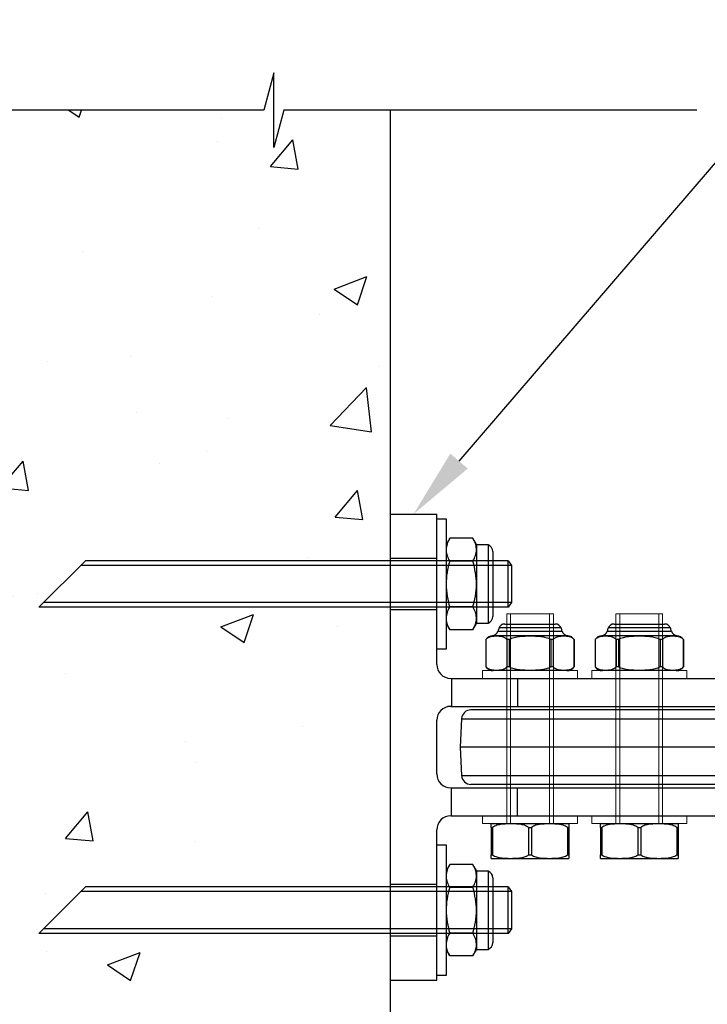
# Model space of a CAD drawing. Units: millimetres. Extents: x 18500 to 19516, y 1752 to 3034.
# Drawn here: x 18681 to 18829, y 2696 to 2907 of the extents above; entities that cross this region are included whole.
import ezdxf
from ezdxf import colors
from ezdxf.entities.mleader import LeaderData, LeaderLine
from ezdxf.math import Vec2, Vec3

# ---------------------------------------------------------------- set-up
doc = ezdxf.new("R2010")
doc.units = ezdxf.units.MM
doc.header["$MEASUREMENT"] = 0
doc.layers.add('Annotation', color=7, linetype='Continuous')
doc.styles.get("Standard").update_dxf_attribs({"font": 'GIL_____.TTF', "height": 2})

msp = doc.modelspace()

# ---------------------------------------------------------------- hatches: boundary and pattern name
h = msp.add_hatch()
h.set_pattern_fill('AR-CONC', color=256, scale=10)
h.set_pattern_definition([(50, (0, 0), (71.72602, -6.27521), [7.5, -82.5]), (355, (0, 0), (-13.87513, 75.2192), [6, -66]), (100.45144, (5.98, -0.52), (57.85088, 68.944), [6.37402, -70.1142]), (46.1842, (0, 20), (106.72413, -16.55193), [11.25, -123.75]), (96.63564, (8.89, 18.62), (93.4662, 97.41186), [9.56103, -105.1714]), (351.18416, (0, 20), (93.4662, 97.41186), [9, -99]), (21, (10, 15), (59.6907, -40.26189), [7.5, -82.5]), (326, (10, 15), (24.33153, 72.515), [6, -66]), (71.45144, (14.974, 11.645), (84.02224, 32.25312), [6.37402, -70.1142]), (37.5, (0, 0), (1.215986, 33.289385), [0, -65.2, 0, -67, 0, -66.25]), (7.5, (0, 0), (26.306954, 39.44117), [0, -38.2, 0, -63.7, 0, -25.25]), (327.5, (-22.3, 0), (53.382244, -2.255487), [0, -25, 0, -78, 0, -103.5]), (317.5, (-32.3, 0), (58.31862, 10.0105), [0, -32.5, 0, -51.8, 0, -73.5])])
h.paths.add_polyline_path([(18695.19, 2790.73), (18760.56, 2790.73), (18760.56, 2887.42), (18737.74, 2887.42), (18735.6, 2879.42), (18735.6, 2895.42), (18733.46, 2887.42), (18640.66, 2887.42), (18638.51, 2879.42), (18638.51, 2895.42), (18636.37, 2887.42), (18610.56, 2887.42), (18610.56, 2618.97), (18636.37, 2618.97), (18638.51, 2626.97), (18638.51, 2610.97), (18640.66, 2618.97), (18733.46, 2618.97), (18735.6, 2626.97), (18735.6, 2610.97), (18737.74, 2618.97), (18760.56, 2618.97), (18760.56, 2710.73), (18685.19, 2710.73), (18695.19, 2720.73), (18760.56, 2720.73), (18760.56, 2780.73), (18685.19, 2780.73)])

# ---------------------------------------------------------------- linework, layer by layer
for p, q in [((18760.56, 2800.73), (18770.56, 2800.73)), ((18760.56, 2800.73), (18760.56, 2700.73)), ((18770.56, 2785.73), (18770.56, 2800.73)), ((18773.32, 2795.54), (18772.56, 2794.23)), ((18778.3, 2795.54), (18773.32, 2795.54)), ((18779.06, 2794.23), (18778.3, 2795.54)), ((18772.56, 2794.23), (18772.56, 2777.23)), ((18779.06, 2794.23), (18779.06, 2777.23)), ((18781.56, 2794.13), (18779.06, 2794.13)), ((18781.56, 2794.13), (18781.56, 2777.33)), ((18770.56, 2791.23), (18760.56, 2791.23)), ((18782.56, 2792.68), (18782.56, 2778.78)), ((18778.3, 2790.63), (18773.32, 2790.63)), ((18770.56, 2768.48), (18770.56, 2785.73)), ((18778.3, 2780.82), (18773.32, 2780.82)), ((18760.56, 2780.23), (18770.56, 2780.23)), ((18772.56, 2777.23), (18773.32, 2775.91)), ((18778.3, 2775.91), (18779.06, 2777.23)), ((18779.06, 2777.33), (18781.56, 2777.33)), ((18778.3, 2775.91), (18773.32, 2775.91)), ((18773.56, 2765.48), (18773.7, 2765.48)), ((18773.7, 2765.48), (18773.7, 2759.48)), ((18773.7, 2765.48), (18787.84, 2765.48)), ((18787.84, 2765.48), (18787.84, 2759.48)), ((18787.84, 2765.48), (18884.7, 2765.48)), ((18773.56, 2759.48), (18773.7, 2759.48)), ((18773.7, 2759.48), (18787.84, 2759.48)), ((18787.84, 2759.48), (18884.7, 2759.48)), ((18770.56, 2744.98), (18770.56, 2756.48)), ((18773.56, 2741.98), (18773.7, 2741.98)), ((18773.7, 2735.98), (18773.7, 2741.98)), ((18773.7, 2741.98), (18787.84, 2741.98)), ((18787.84, 2735.98), (18787.84, 2741.98)), ((18787.84, 2741.98), (18884.7, 2741.98)), ((18773.56, 2735.98), (18773.7, 2735.98)), ((18773.7, 2735.98), (18787.84, 2735.98)), ((18782.49, 2734.31), (18798.63, 2734.31)), ((18787.84, 2735.98), (18884.7, 2735.98)), ((18805.92, 2734.31), (18822.06, 2734.31)), ((18770.56, 2715.73), (18770.56, 2732.98)), ((18782.23, 2733.48), (18782.52, 2733.48)), ((18782.23, 2733.48), (18782.23, 2727.65)), ((18782.52, 2733.48), (18782.52, 2727.65)), ((18790.26, 2733.48), (18790.86, 2733.48)), ((18790.26, 2733.48), (18790.26, 2727.65)), ((18790.86, 2733.48), (18790.86, 2727.65)), ((18798.6, 2733.48), (18798.89, 2733.48)), ((18798.6, 2733.48), (18798.6, 2727.65)), ((18798.89, 2733.48), (18798.89, 2727.65)), ((18805.66, 2733.48), (18805.95, 2733.48)), ((18805.66, 2733.48), (18805.66, 2727.65)), ((18805.95, 2733.48), (18805.95, 2727.65)), ((18813.69, 2733.48), (18814.29, 2733.48)), ((18813.69, 2733.48), (18813.69, 2727.65)), ((18814.29, 2733.48), (18814.29, 2727.65)), ((18822.03, 2733.48), (18822.32, 2733.48)), ((18822.03, 2733.48), (18822.03, 2727.65)), ((18822.32, 2733.48), (18822.32, 2727.65)), ((18782.23, 2727.65), (18782.52, 2727.65)), ((18782.64, 2726.82), (18798.48, 2726.82)), ((18790.26, 2727.65), (18790.86, 2727.65)), ((18798.6, 2727.65), (18798.89, 2727.65)), ((18805.66, 2727.65), (18805.95, 2727.65)), ((18806.07, 2726.82), (18821.91, 2726.82)), ((18813.69, 2727.65), (18814.29, 2727.65)), ((18822.03, 2727.65), (18822.32, 2727.65)), ((18773.32, 2725.54), (18772.56, 2724.23)), ((18772.56, 2724.23), (18772.56, 2707.23)), ((18778.3, 2725.54), (18773.32, 2725.54)), ((18779.06, 2724.23), (18778.3, 2725.54)), ((18779.06, 2724.23), (18779.06, 2707.23)), ((18781.56, 2724.13), (18779.06, 2724.13)), ((18781.56, 2724.13), (18781.56, 2707.33)), ((18782.56, 2722.68), (18782.56, 2708.78)), ((18770.56, 2721.23), (18760.56, 2721.23)), ((18778.3, 2720.63), (18773.32, 2720.63)), ((18770.56, 2700.73), (18770.56, 2715.73)), ((18778.3, 2710.82), (18773.32, 2710.82)), ((18760.56, 2710.23), (18770.56, 2710.23)), ((18772.56, 2707.23), (18773.32, 2705.91)), ((18778.3, 2705.91), (18779.06, 2707.23)), ((18779.06, 2707.33), (18781.56, 2707.33)), ((18778.3, 2705.91), (18773.32, 2705.91)), ((18760.56, 2700.73), (18770.56, 2700.73))]:
    msp.add_line(p, q)
at = {"color": 7, "linetype": 'Continuous', "lineweight": 15}
for p, q in [((18785.56, 2734.31), (18785.56, 2779.31)), ((18785.56, 2779.31), (18795.56, 2779.31)), ((18795.56, 2779.31), (18795.56, 2734.31)), ((18808.99, 2734.31), (18808.99, 2779.31)), ((18808.99, 2779.31), (18818.99, 2779.31)), ((18818.99, 2779.31), (18818.99, 2734.31))]:
    msp.add_line(p, q, dxfattribs=at)
at = {"color": 7, "linetype": 'Continuous', "lineweight": 0}
for p, q in [((18786.39, 2779.31), (18786.39, 2734.31)), ((18794.73, 2779.31), (18794.73, 2734.31)), ((18809.82, 2779.31), (18809.82, 2734.31)), ((18818.16, 2779.31), (18818.16, 2734.31))]:
    msp.add_line(p, q, dxfattribs=at)
at = {"color": 7, "linetype": 'Continuous', "lineweight": 25}
for p, q in [((18785.14, 2777.14), (18795.98, 2777.14)), ((18808.57, 2777.14), (18819.41, 2777.14)), ((18781.1, 2773.81), (18781.1, 2767.98)), ((18781.11, 2773.81), (18781.1, 2773.81)), ((18781.11, 2773.81), (18781.11, 2767.98)), ((18786.09, 2773.81), (18785.58, 2773.81)), ((18785.58, 2773.81), (18785.58, 2767.98)), ((18786.09, 2773.81), (18786.09, 2767.98)), ((18795.03, 2773.81), (18795.03, 2767.98)), ((18795.54, 2773.81), (18795.03, 2773.81)), ((18795.54, 2773.81), (18795.54, 2767.98)), ((18800.01, 2767.98), (18800.01, 2773.81)), ((18800.01, 2773.81), (18800.01, 2773.81)), ((18800.01, 2773.81), (18800.01, 2767.98)), ((18804.53, 2773.81), (18804.53, 2767.98)), ((18804.54, 2773.81), (18804.53, 2773.81)), ((18804.54, 2773.81), (18804.54, 2767.98)), ((18809.52, 2773.81), (18809.01, 2773.81)), ((18809.01, 2773.81), (18809.01, 2767.98)), ((18809.52, 2773.81), (18809.52, 2767.98)), ((18818.46, 2773.81), (18818.46, 2767.98)), ((18818.97, 2773.81), (18818.46, 2773.81)), ((18818.97, 2773.81), (18818.97, 2767.98)), ((18823.45, 2773.81), (18823.44, 2773.81)), ((18823.44, 2773.81), (18823.44, 2767.98)), ((18823.45, 2767.98), (18823.45, 2773.81)), ((18781.11, 2767.98), (18781.1, 2767.98)), ((18786.09, 2767.98), (18785.58, 2767.98)), ((18795.54, 2767.98), (18795.03, 2767.98)), ((18800.01, 2767.98), (18800.01, 2767.98)), ((18804.54, 2767.98), (18804.53, 2767.98)), ((18809.52, 2767.98), (18809.01, 2767.98)), ((18818.97, 2767.98), (18818.46, 2767.98)), ((18823.45, 2767.98), (18823.44, 2767.98)), ((18798.48, 2767.14), (18782.64, 2767.14)), ((18821.91, 2767.14), (18806.07, 2767.14))]:
    msp.add_line(p, q, dxfattribs=at)
at = {"color": 8, "linetype": 'Continuous', "lineweight": 25}
for p, q in [((18798.63, 2774.64), (18782.49, 2774.64)), ((18783.67, 2775.61), (18797.45, 2775.61)), ((18797.21, 2776.31), (18783.9, 2776.31)), ((18822.06, 2774.64), (18805.92, 2774.64)), ((18807.1, 2775.61), (18820.88, 2775.61)), ((18820.65, 2776.31), (18807.33, 2776.31))]:
    msp.add_line(p, q, dxfattribs=at)
at = {"color": 152, "true_color": 0x2776bb}
for p, q in [((18870.56, 2758.73), (18777.88, 2758.73)), ((18775.88, 2756.83), (18775.56, 2750.73)), ((18775.88, 2756.83), (18870.56, 2756.83)), ((18775.56, 2750.73), (18775.88, 2744.62)), ((18870.56, 2750.73), (18775.56, 2750.73)), ((18775.88, 2744.62), (18870.56, 2744.62)), ((18870.56, 2742.73), (18777.88, 2742.73))]:
    msp.add_line(p, q, dxfattribs=at)
for points in [[(18826.3, 2887.42), (18737.74, 2887.42), (18735.6, 2879.42), (18735.6, 2895.42), (18733.46, 2887.42), (18640.66, 2887.42), (18638.51, 2879.42), (18638.51, 2895.42), (18636.37, 2887.42), (18553.68, 2887.42)], [(18760.56, 2887.42), (18760.56, 2618.97)], [(18772.56, 2799.73), (18772.56, 2771.73), (18770.56, 2771.73), (18770.56, 2799.73), (18772.56, 2799.73)], [(18773.32, 2795.54), (18773.15, 2795.24), (18773.01, 2794.95), (18772.88, 2794.64), (18772.77, 2794.34), (18772.68, 2794.03), (18772.61, 2793.72), (18772.57, 2793.4), (18772.56, 2793.09)], [(18779.06, 2793.09), (18779.05, 2793.26), (18779.03, 2793.55), (18778.98, 2793.83), (18778.92, 2794.12), (18778.83, 2794.4), (18778.72, 2794.69), (18778.6, 2794.97), (18778.46, 2795.26), (18778.3, 2795.54)], [(18772.56, 2793.09), (18772.56, 2792.91), (18772.59, 2792.63), (18772.63, 2792.34), (18772.7, 2792.06), (18772.79, 2791.77), (18772.9, 2791.48), (18773.02, 2791.2), (18773.16, 2790.92), (18773.32, 2790.63)], [(18778.3, 2790.63), (18778.46, 2790.93), (18778.61, 2791.23), (18778.74, 2791.53), (18778.85, 2791.84), (18778.94, 2792.15), (18779.01, 2792.46), (18779.05, 2792.77), (18779.06, 2793.09)], [(18695.19, 2790.73), (18685.19, 2780.73)], [(18786.55, 2789.73), (18694.19, 2789.73)], [(18785.85, 2790.73), (18695.19, 2790.73)], [(18773.32, 2790.63), (18773.15, 2790.03), (18773, 2789.42), (18772.87, 2788.8), (18772.76, 2788.17), (18772.67, 2787.54), (18772.61, 2786.91), (18772.57, 2786.32), (18772.56, 2785.73)], [(18779.06, 2785.73), (18779.05, 2786.32), (18779.01, 2786.91), (18778.95, 2787.54), (18778.86, 2788.16), (18778.75, 2788.78), (18778.62, 2789.4), (18778.47, 2790.02), (18778.3, 2790.63)], [(18785.85, 2790.73), (18786.55, 2789.73), (18786.55, 2781.73), (18785.85, 2780.73), (18785.85, 2790.73)], [(18772.56, 2785.73), (18772.57, 2785.08), (18772.61, 2784.44), (18772.68, 2783.8), (18772.78, 2783.15), (18772.9, 2782.51), (18773.04, 2781.87), (18773.17, 2781.35), (18773.32, 2780.82)], [(18778.3, 2780.82), (18778.45, 2781.34), (18778.58, 2781.87), (18778.72, 2782.5), (18778.84, 2783.14), (18778.93, 2783.77), (18779, 2784.42), (18779.04, 2785.07), (18779.06, 2785.73)], [(18785.85, 2780.73), (18685.19, 2780.73)], [(18786.55, 2781.73), (18686.19, 2781.73)], [(18773.32, 2780.82), (18773.15, 2780.52), (18773.01, 2780.22), (18772.88, 2779.92), (18772.77, 2779.62), (18772.68, 2779.31), (18772.61, 2778.99), (18772.57, 2778.68), (18772.56, 2778.36)], [(18779.06, 2778.36), (18779.05, 2778.54), (18779.03, 2778.83), (18778.98, 2779.11), (18778.92, 2779.4), (18778.83, 2779.68), (18778.72, 2779.97), (18778.6, 2780.25), (18778.46, 2780.54), (18778.3, 2780.82)], [(18772.56, 2778.36), (18772.56, 2778.19), (18772.59, 2777.9), (18772.63, 2777.62), (18772.7, 2777.33), (18772.79, 2777.05), (18772.9, 2776.76), (18773.02, 2776.48), (18773.16, 2776.19), (18773.32, 2775.91)], [(18778.3, 2775.91), (18778.46, 2776.21), (18778.61, 2776.51), (18778.74, 2776.81), (18778.85, 2777.11), (18778.94, 2777.42), (18779.01, 2777.74), (18779.05, 2778.05), (18779.06, 2778.36)], [(18772.56, 2729.73), (18772.56, 2701.73), (18770.56, 2701.73), (18770.56, 2729.73), (18772.56, 2729.73)], [(18773.32, 2725.54), (18773.15, 2725.24), (18773.01, 2724.95), (18772.88, 2724.64), (18772.77, 2724.34), (18772.68, 2724.03), (18772.61, 2723.72), (18772.57, 2723.4), (18772.56, 2723.09)], [(18779.06, 2723.09), (18779.05, 2723.26), (18779.03, 2723.55), (18778.98, 2723.83), (18778.92, 2724.12), (18778.83, 2724.4), (18778.72, 2724.69), (18778.6, 2724.97), (18778.46, 2725.26), (18778.3, 2725.54)], [(18772.56, 2723.09), (18772.56, 2722.91), (18772.59, 2722.63), (18772.63, 2722.34), (18772.7, 2722.06), (18772.79, 2721.77), (18772.9, 2721.48), (18773.02, 2721.2), (18773.16, 2720.92), (18773.32, 2720.63)], [(18778.3, 2720.63), (18778.46, 2720.93), (18778.61, 2721.23), (18778.74, 2721.53), (18778.85, 2721.84), (18778.94, 2722.15), (18779.01, 2722.46), (18779.05, 2722.77), (18779.06, 2723.09)], [(18695.19, 2720.73), (18685.19, 2710.73)], [(18786.55, 2719.73), (18694.19, 2719.73)], [(18785.85, 2720.73), (18695.19, 2720.73)], [(18773.32, 2720.63), (18773.15, 2720.03), (18773, 2719.42), (18772.87, 2718.8), (18772.76, 2718.17), (18772.67, 2717.54), (18772.61, 2716.91), (18772.57, 2716.32), (18772.56, 2715.73)], [(18779.06, 2715.73), (18779.05, 2716.32), (18779.01, 2716.91), (18778.95, 2717.54), (18778.86, 2718.16), (18778.75, 2718.78), (18778.62, 2719.4), (18778.47, 2720.02), (18778.3, 2720.63)], [(18785.85, 2720.73), (18786.55, 2719.73), (18786.55, 2711.73), (18785.85, 2710.73), (18785.85, 2720.73)], [(18772.56, 2715.73), (18772.57, 2715.08), (18772.61, 2714.44), (18772.68, 2713.8), (18772.78, 2713.15), (18772.9, 2712.51), (18773.04, 2711.87), (18773.17, 2711.35), (18773.32, 2710.82)], [(18778.3, 2710.82), (18778.45, 2711.34), (18778.58, 2711.87), (18778.72, 2712.5), (18778.84, 2713.14), (18778.93, 2713.77), (18779, 2714.42), (18779.04, 2715.07), (18779.06, 2715.73)], [(18786.55, 2711.73), (18686.19, 2711.73)], [(18773.32, 2710.82), (18773.15, 2710.52), (18773.01, 2710.22), (18772.88, 2709.92), (18772.77, 2709.62), (18772.68, 2709.31), (18772.61, 2708.99), (18772.57, 2708.68), (18772.56, 2708.36)], [(18779.06, 2708.36), (18779.05, 2708.54), (18779.03, 2708.83), (18778.98, 2709.11), (18778.92, 2709.4), (18778.83, 2709.68), (18778.72, 2709.97), (18778.6, 2710.25), (18778.46, 2710.54), (18778.3, 2710.82)], [(18785.85, 2710.73), (18685.19, 2710.73)], [(18772.56, 2708.36), (18772.56, 2708.19), (18772.59, 2707.9), (18772.63, 2707.62), (18772.7, 2707.33), (18772.79, 2707.05), (18772.9, 2706.76), (18773.02, 2706.48), (18773.16, 2706.19), (18773.32, 2705.91)], [(18778.3, 2705.91), (18778.46, 2706.21), (18778.61, 2706.51), (18778.74, 2706.81), (18778.85, 2707.11), (18778.94, 2707.42), (18779.01, 2707.74), (18779.05, 2708.05), (18779.06, 2708.36)]]:
    msp.add_lwpolyline(points)
at = {"color": 7, "linetype": 'Continuous', "lineweight": 15}
for points in [[(18780.39, 2765.48), (18800.73, 2765.48), (18800.73, 2767.14), (18780.39, 2767.14)], [(18803.82, 2765.48), (18824.16, 2765.48), (18824.16, 2767.14), (18803.82, 2767.14)], [(18780.39, 2734.31), (18800.73, 2734.31), (18800.73, 2735.98), (18780.39, 2735.98)], [(18803.82, 2734.31), (18824.16, 2734.31), (18824.16, 2735.98), (18803.82, 2735.98)]]:
    msp.add_lwpolyline(points, close=True, dxfattribs=at)
for centre, radius, start, end in [((18781.01, 2792.68), 1.55, 0, 69.3065), ((18781.01, 2778.78), 1.55, 290.6935, 0), ((18773.56, 2768.48), 3, 180, 269.9999), ((18773.56, 2756.48), 3, 90.0001, 180), ((18773.56, 2744.98), 3, 180, 269.9999), ((18773.56, 2732.98), 3, 90.0001, 180), ((18782.64, 2732.48), 1.84, 94.6816, 103.1019), ((18798.48, 2732.48), 1.84, 76.8983, 85.3184), ((18806.07, 2732.48), 1.84, 94.6816, 103.1019), ((18821.91, 2732.48), 1.84, 76.8983, 85.3184), ((18782.64, 2728.65), 1.84, 256.8983, 270), ((18798.48, 2728.65), 1.84, 270, 283.1019), ((18806.07, 2728.65), 1.84, 256.8983, 270), ((18821.91, 2728.65), 1.84, 270, 283.1019), ((18781.01, 2722.68), 1.55, 0, 69.3065), ((18781.01, 2708.78), 1.55, 290.6935, 0)]:
    msp.add_arc(centre, radius, start, end)
at = {"color": 7, "linetype": 'Continuous', "lineweight": 25}
for centre, radius, start, end in [((18785.14, 2775.81), 1.33, 90, 158.1695), ((18795.98, 2775.81), 1.33, 21.8305, 90), ((18808.57, 2775.81), 1.33, 90, 158.1695), ((18819.41, 2775.81), 1.33, 21.8305, 90), ((18782.64, 2772.8), 1.84, 94.6816, 146.8637), ((18782.38, 2775.97), 1.33, 274.6816, 344.4893), ((18790.09, 2773.83), 6.67, 158.1695, 164.4893), ((18791.03, 2773.83), 6.67, 15.5107, 21.8305), ((18798.73, 2775.97), 1.33, 195.5107, 265.3184), ((18798.48, 2772.8), 1.84, 33.1363, 85.3184), ((18806.07, 2772.8), 1.84, 94.6816, 146.8637), ((18805.81, 2775.97), 1.33, 274.6816, 344.4893), ((18813.52, 2773.83), 6.67, 158.1695, 164.4893), ((18814.46, 2773.83), 6.67, 15.5107, 21.8305), ((18822.17, 2775.97), 1.33, 195.5107, 265.3184), ((18821.91, 2772.8), 1.84, 33.1363, 85.3184), ((18782.64, 2768.98), 1.84, 213.1363, 270), ((18798.48, 2768.98), 1.84, 270, 326.8637), ((18806.07, 2768.98), 1.84, 213.1363, 270), ((18821.91, 2768.98), 1.84, 270, 326.8637)]:
    msp.add_arc(centre, radius, start, end, dxfattribs=at)
at = {"color": 152, "true_color": 0x2776bb}
for centre, start, end in [((18777.88, 2756.73), 90.0002, 176.9953), ((18777.88, 2744.73), 183.0047, 269.9998)]:
    msp.add_arc(centre, 2, start, end, dxfattribs=at)
at = {"color": 7, "linetype": 'Continuous', "lineweight": 25}
for points, knots in [([(18781.11, 2773.81), (18781.19, 2773.92), (18781.27, 2774.02), (18781.45, 2774.17), (18781.54, 2774.23), (18781.82, 2774.39), (18782.01, 2774.45), (18782.39, 2774.54), (18782.58, 2774.56), (18782.96, 2774.59), (18783.15, 2774.59), (18783.53, 2774.59), (18783.73, 2774.59), (18784.11, 2774.56), (18784.3, 2774.54), (18784.68, 2774.45), (18784.87, 2774.39), (18785.24, 2774.18), (18785.42, 2774.04), (18785.58, 2773.81)], [0, 0, 0, 0, 0.0625, 0.0625, 0.125, 0.125, 0.25, 0.25, 0.375, 0.375, 0.5, 0.5, 0.625, 0.625, 0.75, 0.75, 0.875, 0.875, 1, 1, 1, 1]), ([(18786.09, 2773.81), (18786.25, 2773.92), (18786.42, 2774.02), (18786.77, 2774.17), (18786.95, 2774.23), (18787.51, 2774.39), (18787.89, 2774.45), (18788.65, 2774.54), (18789.03, 2774.56), (18789.79, 2774.59), (18790.18, 2774.59), (18790.94, 2774.59), (18791.32, 2774.59), (18792.09, 2774.56), (18792.47, 2774.54), (18793.22, 2774.45), (18793.6, 2774.39), (18794.16, 2774.23), (18794.34, 2774.17), (18794.7, 2774.02), (18794.87, 2773.92), (18795.03, 2773.81)], [0, 0, 0, 0, 0.0625, 0.0625, 0.125, 0.125, 0.25, 0.25, 0.375, 0.375, 0.5, 0.5, 0.625, 0.625, 0.75, 0.75, 0.875, 0.875, 0.9375, 0.9375, 1, 1, 1, 1]), ([(18795.54, 2773.81), (18795.62, 2773.92), (18795.71, 2774.02), (18795.88, 2774.17), (18795.97, 2774.23), (18796.25, 2774.39), (18796.44, 2774.45), (18796.82, 2774.54), (18797.01, 2774.56), (18797.39, 2774.59), (18797.58, 2774.59), (18797.97, 2774.59), (18798.16, 2774.59), (18798.54, 2774.56), (18798.73, 2774.54), (18799.11, 2774.45), (18799.3, 2774.39), (18799.67, 2774.18), (18799.85, 2774.04), (18800.01, 2773.81)], [0, 0, 0, 0, 0.0625, 0.0625, 0.125, 0.125, 0.25, 0.25, 0.375, 0.375, 0.5, 0.5, 0.625, 0.625, 0.75, 0.75, 0.875, 0.875, 1, 1, 1, 1]), ([(18804.54, 2773.81), (18804.62, 2773.92), (18804.7, 2774.02), (18804.88, 2774.17), (18804.97, 2774.23), (18805.25, 2774.39), (18805.44, 2774.45), (18805.82, 2774.54), (18806.01, 2774.56), (18806.39, 2774.59), (18806.58, 2774.59), (18806.97, 2774.59), (18807.16, 2774.59), (18807.54, 2774.56), (18807.73, 2774.54), (18808.11, 2774.45), (18808.3, 2774.39), (18808.67, 2774.18), (18808.85, 2774.04), (18809.01, 2773.81)], [0, 0, 0, 0, 0.0625, 0.0625, 0.125, 0.125, 0.25, 0.25, 0.375, 0.375, 0.5, 0.5, 0.625, 0.625, 0.75, 0.75, 0.875, 0.875, 1, 1, 1, 1]), ([(18809.52, 2773.81), (18809.68, 2773.92), (18809.85, 2774.02), (18810.2, 2774.17), (18810.38, 2774.23), (18810.94, 2774.39), (18811.32, 2774.45), (18812.08, 2774.54), (18812.46, 2774.56), (18813.22, 2774.59), (18813.61, 2774.59), (18814.37, 2774.59), (18814.76, 2774.59), (18815.52, 2774.56), (18815.9, 2774.54), (18816.65, 2774.45), (18817.03, 2774.39), (18817.59, 2774.23), (18817.77, 2774.17), (18818.13, 2774.02), (18818.3, 2773.92), (18818.46, 2773.81)], [0, 0, 0, 0, 0.0625, 0.0625, 0.125, 0.125, 0.25, 0.25, 0.375, 0.375, 0.5, 0.5, 0.625, 0.625, 0.75, 0.75, 0.875, 0.875, 0.9375, 0.9375, 1, 1, 1, 1]), ([(18818.97, 2773.81), (18819.05, 2773.92), (18819.14, 2774.02), (18819.31, 2774.17), (18819.4, 2774.23), (18819.68, 2774.39), (18819.87, 2774.45), (18820.25, 2774.54), (18820.44, 2774.56), (18820.82, 2774.59), (18821.02, 2774.59), (18821.4, 2774.59), (18821.59, 2774.59), (18821.97, 2774.56), (18822.17, 2774.54), (18822.55, 2774.45), (18822.73, 2774.39), (18823.1, 2774.18), (18823.28, 2774.04), (18823.44, 2773.81)], [0, 0, 0, 0, 0.0625, 0.0625, 0.125, 0.125, 0.25, 0.25, 0.375, 0.375, 0.5, 0.5, 0.625, 0.625, 0.75, 0.75, 0.875, 0.875, 1, 1, 1, 1]), ([(18785.58, 2767.98), (18785.5, 2767.86), (18785.41, 2767.77), (18785.24, 2767.62), (18785.14, 2767.55), (18784.87, 2767.4), (18784.68, 2767.34), (18784.3, 2767.25), (18784.11, 2767.23), (18783.72, 2767.2), (18783.53, 2767.19), (18783.15, 2767.19), (18782.96, 2767.2), (18782.58, 2767.23), (18782.38, 2767.25), (18782, 2767.34), (18781.81, 2767.4), (18781.44, 2767.61), (18781.26, 2767.75), (18781.11, 2767.98)], [0, 0, 0, 0, 0.0625, 0.0625, 0.125, 0.125, 0.25, 0.25, 0.375, 0.375, 0.5, 0.5, 0.625, 0.625, 0.75, 0.75, 0.875, 0.875, 1, 1, 1, 1]), ([(18795.03, 2767.98), (18794.87, 2767.86), (18794.7, 2767.77), (18794.35, 2767.62), (18794.17, 2767.55), (18793.61, 2767.4), (18793.23, 2767.34), (18792.47, 2767.25), (18792.09, 2767.23), (18791.32, 2767.2), (18790.94, 2767.19), (18790.18, 2767.19), (18789.79, 2767.2), (18789.03, 2767.23), (18788.65, 2767.25), (18787.89, 2767.33), (18787.52, 2767.4), (18786.96, 2767.55), (18786.77, 2767.61), (18786.42, 2767.77), (18786.25, 2767.86), (18786.09, 2767.98)], [0, 0, 0, 0, 0.0625, 0.0625, 0.125, 0.125, 0.25, 0.25, 0.375, 0.375, 0.5, 0.5, 0.625, 0.625, 0.75, 0.75, 0.875, 0.875, 0.9375, 0.9375, 1, 1, 1, 1]), ([(18800.01, 2767.98), (18799.93, 2767.86), (18799.85, 2767.77), (18799.67, 2767.62), (18799.58, 2767.55), (18799.3, 2767.4), (18799.11, 2767.34), (18798.73, 2767.25), (18798.54, 2767.23), (18798.16, 2767.2), (18797.97, 2767.19), (18797.58, 2767.19), (18797.39, 2767.2), (18797.01, 2767.23), (18796.82, 2767.25), (18796.44, 2767.34), (18796.25, 2767.4), (18795.88, 2767.61), (18795.7, 2767.75), (18795.54, 2767.98)], [0, 0, 0, 0, 0.0625, 0.0625, 0.125, 0.125, 0.25, 0.25, 0.375, 0.375, 0.5, 0.5, 0.625, 0.625, 0.75, 0.75, 0.875, 0.875, 1, 1, 1, 1]), ([(18809.01, 2767.98), (18808.93, 2767.86), (18808.84, 2767.77), (18808.67, 2767.62), (18808.58, 2767.55), (18808.3, 2767.4), (18808.11, 2767.34), (18807.73, 2767.25), (18807.54, 2767.23), (18807.16, 2767.2), (18806.96, 2767.19), (18806.58, 2767.19), (18806.39, 2767.2), (18806.01, 2767.23), (18805.81, 2767.25), (18805.43, 2767.34), (18805.25, 2767.4), (18804.88, 2767.61), (18804.7, 2767.75), (18804.54, 2767.98)], [0, 0, 0, 0, 0.0625, 0.0625, 0.125, 0.125, 0.25, 0.25, 0.375, 0.375, 0.5, 0.5, 0.625, 0.625, 0.75, 0.75, 0.875, 0.875, 1, 1, 1, 1]), ([(18818.46, 2767.98), (18818.3, 2767.86), (18818.13, 2767.77), (18817.78, 2767.62), (18817.6, 2767.55), (18817.04, 2767.4), (18816.66, 2767.34), (18815.9, 2767.25), (18815.52, 2767.23), (18814.76, 2767.2), (18814.37, 2767.19), (18813.61, 2767.19), (18813.22, 2767.2), (18812.46, 2767.23), (18812.08, 2767.25), (18811.33, 2767.33), (18810.95, 2767.4), (18810.39, 2767.55), (18810.21, 2767.61), (18809.85, 2767.77), (18809.68, 2767.86), (18809.52, 2767.98)], [0, 0, 0, 0, 0.0625, 0.0625, 0.125, 0.125, 0.25, 0.25, 0.375, 0.375, 0.5, 0.5, 0.625, 0.625, 0.75, 0.75, 0.875, 0.875, 0.9375, 0.9375, 1, 1, 1, 1]), ([(18823.44, 2767.98), (18823.36, 2767.86), (18823.28, 2767.77), (18823.1, 2767.62), (18823.01, 2767.55), (18822.73, 2767.4), (18822.54, 2767.34), (18822.16, 2767.25), (18821.97, 2767.23), (18821.59, 2767.2), (18821.4, 2767.19), (18821.01, 2767.19), (18820.82, 2767.2), (18820.44, 2767.23), (18820.25, 2767.25), (18819.87, 2767.34), (18819.68, 2767.4), (18819.31, 2767.61), (18819.13, 2767.75), (18818.97, 2767.98)], [0, 0, 0, 0, 0.0625, 0.0625, 0.125, 0.125, 0.25, 0.25, 0.375, 0.375, 0.5, 0.5, 0.625, 0.625, 0.75, 0.75, 0.875, 0.875, 1, 1, 1, 1])]:
    msp.add_open_spline(points, degree=3, knots=knots, dxfattribs=at)
for points, knots in [([(18782.23, 2733.48), (18782.23, 2733.6), (18782.23, 2733.69), (18782.23, 2733.84), (18782.23, 2733.9), (18782.23, 2734.06), (18782.23, 2734.12), (18782.23, 2734.21), (18782.23, 2734.23), (18782.23, 2734.26), (18782.23, 2734.27), (18782.23, 2734.27)], [0, 0, 0, 0, 0.125, 0.125, 0.25, 0.25, 0.5, 0.5, 0.75, 0.75, 1, 1, 1, 1]), ([(18790.26, 2733.48), (18790.13, 2733.6), (18789.98, 2733.69), (18789.67, 2733.84), (18789.51, 2733.91), (18789.03, 2734.06), (18788.71, 2734.12), (18788.05, 2734.21), (18787.72, 2734.23), (18787.05, 2734.26), (18786.72, 2734.27), (18786.06, 2734.27), (18785.73, 2734.26), (18785.06, 2734.23), (18784.73, 2734.21), (18784.07, 2734.12), (18783.75, 2734.06), (18783.11, 2733.85), (18782.79, 2733.71), (18782.52, 2733.48)], [0, 0, 0, 0, 0.0625, 0.0625, 0.125, 0.125, 0.25, 0.25, 0.375, 0.375, 0.5, 0.5, 0.625, 0.625, 0.75, 0.75, 0.875, 0.875, 1, 1, 1, 1]), ([(18798.6, 2733.48), (18798.46, 2733.6), (18798.31, 2733.69), (18798.01, 2733.84), (18797.85, 2733.91), (18797.37, 2734.06), (18797.04, 2734.12), (18796.38, 2734.21), (18796.05, 2734.23), (18795.39, 2734.26), (18795.06, 2734.27), (18794.39, 2734.27), (18794.06, 2734.26), (18793.4, 2734.23), (18793.06, 2734.21), (18792.41, 2734.12), (18792.08, 2734.06), (18791.44, 2733.85), (18791.13, 2733.71), (18790.86, 2733.48)], [0, 0, 0, 0, 0.0625, 0.0625, 0.125, 0.125, 0.25, 0.25, 0.375, 0.375, 0.5, 0.5, 0.625, 0.625, 0.75, 0.75, 0.875, 0.875, 1, 1, 1, 1]), ([(18798.89, 2734.27), (18798.89, 2734.27), (18798.89, 2734.26), (18798.89, 2734.23), (18798.89, 2734.21), (18798.89, 2734.12), (18798.89, 2734.06), (18798.89, 2733.91), (18798.89, 2733.84), (18798.89, 2733.69), (18798.89, 2733.6), (18798.89, 2733.48)], [0, 0, 0, 0, 0.25, 0.25, 0.5, 0.5, 0.75, 0.75, 0.875, 0.875, 1, 1, 1, 1]), ([(18805.66, 2733.48), (18805.66, 2733.6), (18805.66, 2733.69), (18805.66, 2733.84), (18805.66, 2733.9), (18805.66, 2734.06), (18805.66, 2734.12), (18805.66, 2734.21), (18805.66, 2734.23), (18805.66, 2734.26), (18805.66, 2734.27), (18805.66, 2734.27)], [0, 0, 0, 0, 0.125, 0.125, 0.25, 0.25, 0.5, 0.5, 0.75, 0.75, 1, 1, 1, 1]), ([(18813.69, 2733.48), (18813.56, 2733.6), (18813.41, 2733.69), (18813.1, 2733.84), (18812.94, 2733.91), (18812.46, 2734.06), (18812.14, 2734.12), (18811.48, 2734.21), (18811.15, 2734.23), (18810.49, 2734.26), (18810.15, 2734.27), (18809.49, 2734.27), (18809.16, 2734.26), (18808.5, 2734.23), (18808.16, 2734.21), (18807.5, 2734.12), (18807.18, 2734.06), (18806.54, 2733.85), (18806.23, 2733.71), (18805.95, 2733.48)], [0, 0, 0, 0, 0.0625, 0.0625, 0.125, 0.125, 0.25, 0.25, 0.375, 0.375, 0.5, 0.5, 0.625, 0.625, 0.75, 0.75, 0.875, 0.875, 1, 1, 1, 1]), ([(18822.03, 2733.48), (18821.89, 2733.6), (18821.74, 2733.69), (18821.44, 2733.84), (18821.28, 2733.91), (18820.8, 2734.06), (18820.47, 2734.12), (18819.81, 2734.21), (18819.48, 2734.23), (18818.82, 2734.26), (18818.49, 2734.27), (18817.82, 2734.27), (18817.49, 2734.26), (18816.83, 2734.23), (18816.5, 2734.21), (18815.84, 2734.12), (18815.51, 2734.06), (18814.87, 2733.85), (18814.56, 2733.71), (18814.29, 2733.48)], [0, 0, 0, 0, 0.0625, 0.0625, 0.125, 0.125, 0.25, 0.25, 0.375, 0.375, 0.5, 0.5, 0.625, 0.625, 0.75, 0.75, 0.875, 0.875, 1, 1, 1, 1]), ([(18822.32, 2734.27), (18822.32, 2734.27), (18822.32, 2734.26), (18822.32, 2734.23), (18822.32, 2734.21), (18822.32, 2734.12), (18822.32, 2734.06), (18822.32, 2733.91), (18822.32, 2733.84), (18822.32, 2733.69), (18822.32, 2733.6), (18822.32, 2733.48)], [0, 0, 0, 0, 0.25, 0.25, 0.5, 0.5, 0.75, 0.75, 0.875, 0.875, 1, 1, 1, 1]), ([(18782.23, 2726.86), (18782.23, 2726.86), (18782.23, 2726.87), (18782.23, 2726.9), (18782.23, 2726.92), (18782.23, 2727.01), (18782.23, 2727.07), (18782.23, 2727.22), (18782.23, 2727.29), (18782.23, 2727.44), (18782.23, 2727.53), (18782.23, 2727.65)], [0, 0, 0, 0, 0.25, 0.25, 0.5, 0.5, 0.75, 0.75, 0.875, 0.875, 1, 1, 1, 1]), ([(18782.52, 2727.65), (18782.66, 2727.53), (18782.81, 2727.44), (18783.11, 2727.29), (18783.27, 2727.23), (18783.75, 2727.07), (18784.08, 2727.01), (18784.74, 2726.92), (18785.07, 2726.9), (18785.73, 2726.87), (18786.06, 2726.86), (18786.73, 2726.86), (18787.06, 2726.87), (18787.72, 2726.9), (18788.05, 2726.92), (18788.71, 2727.01), (18789.04, 2727.07), (18789.68, 2727.28), (18789.99, 2727.42), (18790.26, 2727.65)], [0, 0, 0, 0, 0.0625, 0.0625, 0.125, 0.125, 0.25, 0.25, 0.375, 0.375, 0.5, 0.5, 0.625, 0.625, 0.75, 0.75, 0.875, 0.875, 1, 1, 1, 1]), ([(18790.86, 2727.65), (18790.99, 2727.53), (18791.14, 2727.44), (18791.44, 2727.29), (18791.6, 2727.23), (18792.09, 2727.07), (18792.41, 2727.01), (18793.07, 2726.92), (18793.4, 2726.9), (18794.06, 2726.87), (18794.4, 2726.86), (18795.06, 2726.86), (18795.39, 2726.87), (18796.05, 2726.9), (18796.39, 2726.92), (18797.05, 2727.01), (18797.37, 2727.07), (18798.01, 2727.28), (18798.32, 2727.42), (18798.6, 2727.65)], [0, 0, 0, 0, 0.0625, 0.0625, 0.125, 0.125, 0.25, 0.25, 0.375, 0.375, 0.5, 0.5, 0.625, 0.625, 0.75, 0.75, 0.875, 0.875, 1, 1, 1, 1]), ([(18798.89, 2727.65), (18798.89, 2727.54), (18798.89, 2727.44), (18798.89, 2727.29), (18798.89, 2727.23), (18798.89, 2727.07), (18798.89, 2727.01), (18798.89, 2726.92), (18798.89, 2726.9), (18798.89, 2726.87), (18798.89, 2726.86), (18798.89, 2726.86)], [0, 0, 0, 0, 0.125, 0.125, 0.25, 0.25, 0.5, 0.5, 0.75, 0.75, 1, 1, 1, 1]), ([(18805.66, 2726.86), (18805.66, 2726.86), (18805.66, 2726.87), (18805.66, 2726.9), (18805.66, 2726.92), (18805.66, 2727.01), (18805.66, 2727.07), (18805.66, 2727.22), (18805.66, 2727.29), (18805.66, 2727.44), (18805.66, 2727.53), (18805.66, 2727.65)], [0, 0, 0, 0, 0.25, 0.25, 0.5, 0.5, 0.75, 0.75, 0.875, 0.875, 1, 1, 1, 1]), ([(18805.95, 2727.65), (18806.09, 2727.53), (18806.24, 2727.44), (18806.54, 2727.29), (18806.7, 2727.23), (18807.18, 2727.07), (18807.51, 2727.01), (18808.17, 2726.92), (18808.5, 2726.9), (18809.16, 2726.87), (18809.49, 2726.86), (18810.16, 2726.86), (18810.49, 2726.87), (18811.15, 2726.9), (18811.48, 2726.92), (18812.14, 2727.01), (18812.47, 2727.07), (18813.11, 2727.28), (18813.42, 2727.42), (18813.69, 2727.65)], [0, 0, 0, 0, 0.0625, 0.0625, 0.125, 0.125, 0.25, 0.25, 0.375, 0.375, 0.5, 0.5, 0.625, 0.625, 0.75, 0.75, 0.875, 0.875, 1, 1, 1, 1]), ([(18814.29, 2727.65), (18814.42, 2727.53), (18814.57, 2727.44), (18814.88, 2727.29), (18815.04, 2727.23), (18815.52, 2727.07), (18815.84, 2727.01), (18816.5, 2726.92), (18816.83, 2726.9), (18817.49, 2726.87), (18817.83, 2726.86), (18818.49, 2726.86), (18818.82, 2726.87), (18819.49, 2726.9), (18819.82, 2726.92), (18820.48, 2727.01), (18820.8, 2727.07), (18821.44, 2727.28), (18821.75, 2727.42), (18822.03, 2727.65)], [0, 0, 0, 0, 0.0625, 0.0625, 0.125, 0.125, 0.25, 0.25, 0.375, 0.375, 0.5, 0.5, 0.625, 0.625, 0.75, 0.75, 0.875, 0.875, 1, 1, 1, 1]), ([(18822.32, 2727.65), (18822.32, 2727.54), (18822.32, 2727.44), (18822.32, 2727.29), (18822.32, 2727.23), (18822.32, 2727.07), (18822.32, 2727.01), (18822.32, 2726.92), (18822.32, 2726.9), (18822.32, 2726.87), (18822.32, 2726.86), (18822.32, 2726.86)], [0, 0, 0, 0, 0.125, 0.125, 0.25, 0.25, 0.5, 0.5, 0.75, 0.75, 1, 1, 1, 1])]:
    msp.add_open_spline(points, degree=3, knots=knots)

# ---------------------------------------------------------------- leaders
at = {"layer": 'Annotation'}
ml = msp.add_multileader_mtext('Standard', dxfattribs=at)
ml.set_content('custom wall bracket and fixing', color=256)
ml.set_leader_properties(color=256, linetype='ByLayer', lineweight=-1)
ml.build(insert=Vec2(0, 0))
ml.multileader.update_dxf_attribs({"dogleg_length": 2, "arrow_head_size": 15, "scale": 5})
ctx = ml.context
ctx.base_point, ctx.scale, ctx.char_height, ctx.arrow_head_size, ctx.landing_gap_size, ctx.plane_origin = Vec3(18929.94, 2935.91), 5, 10, 15, 5, Vec3(18726.41, 2876.61)
notes = []
notes.append((ctx, [(0, (1, 1, 0), (18881.66, 2935.91), (1, 0), 48.28, [(0, [(18765.56, 2800.73)], 0, [])])]))
ctx.mtext.insert, ctx.mtext.flow_direction = Vec3(18934.94, 2942.58), 5
for ctx, leaders in notes:
    for number, flags, end, landing, length, lines in leaders:
        leader = LeaderData()
        leader.index, (leader.has_last_leader_line, leader.has_dogleg_vector, leader.attachment_direction) = number, flags
        leader.last_leader_point, leader.dogleg_vector, leader.dogleg_length = Vec3(end), Vec3(landing), length
        for number, points, colour, breaks in lines:
            line = LeaderLine()
            line.index, line.vertices, line.color, line.breaks = number, Vec3.list(points), colors.encode_raw_color(colour), breaks
            leader.lines.append(line)
        ctx.leaders.append(leader)

doc.saveas('drawing.dxf')
